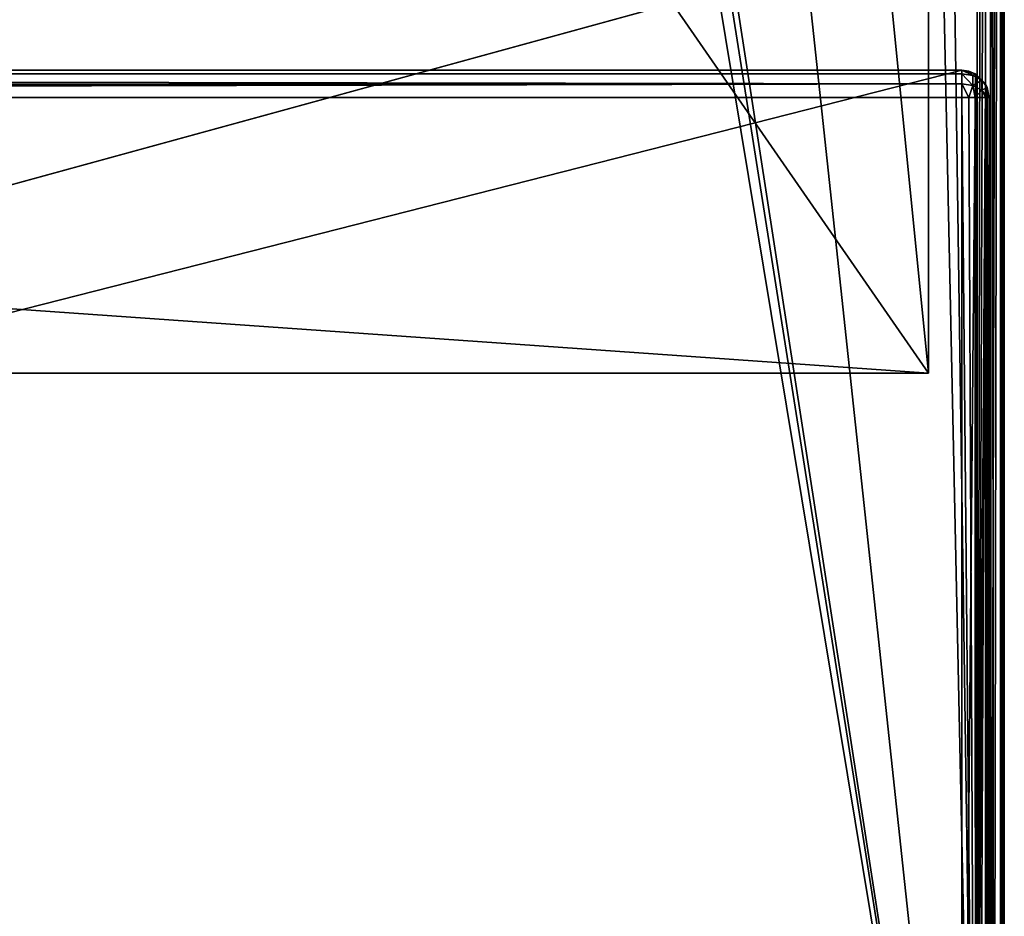
# Model space of a CAD drawing. Units: millimetres. Extents: x -200 to 200, y -145 to 205.
# Drawn here: x 134 to 199, y -86 to -27 of the extents above; entities that cross this region are included whole.
import ezdxf

# ---------------------------------------------------------------- set-up
doc = ezdxf.new("R2010")
doc.units = ezdxf.units.MM
doc.header["$LTSCALE"] = 65.185185
for name, color, linetype in [('1038', 7, 'CONTINUOUS'), ('1040', 7, 'CONTINUOUS'), ('1042', 7, 'CONTINUOUS'), ('1049', 7, 'CONTINUOUS'), ('1051', 7, 'CONTINUOUS'), ('1119', 7, 'CONTINUOUS'), ('1120', 7, 'CONTINUOUS'), ('1121', 7, 'CONTINUOUS'), ('1122', 7, 'CONTINUOUS'), ('1208', 7, 'CONTINUOUS'), ('1209', 7, 'CONTINUOUS'), ('1210', 7, 'CONTINUOUS'), ('1211', 7, 'CONTINUOUS'), ('1215', 7, 'CONTINUOUS'), ('1216', 7, 'CONTINUOUS'), ('1218', 7, 'CONTINUOUS'), ('1219', 7, 'CONTINUOUS')]:
    doc.layers.add(name, color=color, linetype=linetype)

msp = doc.modelspace()

# ---------------------------------------------------------------- linework, layer by layer
at = {"layer": '1038', "color": 253, "linetype": 'Continuous', "true_color": 0xa0abb8}
for points in [[(199, -128.2, -268.2), (199, 128.2, -268.2), (199, 128.2, 268.2), (199, -128.2, -268.2)], [(199, -128.2, 268.2), (199, -128.2, -268.2), (199, 128.2, 268.2), (199, -128.2, 268.2)]]:
    msp.add_3dface(points, dxfattribs=at)
at = {"layer": '1040', "color": 253, "linetype": 'Continuous', "true_color": 0xa0abb8}
for points in [[(197.2, 128.2, 270), (195, 25, 270), (197.2, -128.2, 270), (197.2, 128.2, 270)], [(195, 25, 270), (195, -25, 270), (197.2, -128.2, 270), (195, 25, 270)], [(-195, -25, 270), (-197.2, -128.2, 270), (197.2, -128.2, 270), (-195, -25, 270)], [(195, -25, 270), (-195, -25, 270), (197.2, -128.2, 270), (195, -25, 270)]]:
    msp.add_3dface(points, dxfattribs=at)
at = {"layer": '1042', "color": 253, "linetype": 'Continuous', "true_color": 0xa0abb8}
for points in [[(197.2, 128.2, -270), (197.2, -128.2, -270), (184, -5, -270), (197.2, 128.2, -270)], [(184, -5, -270), (197.2, -128.2, -270), (181, -23.2, -270), (184, -5, -270)], [(181, -23.2, -270), (197.2, -128.2, -270), (180.759, -24.098, -270), (181, -23.2, -270)], [(180.759, -24.098, -270), (197.2, -128.2, -270), (180.098, -24.759, -270), (180.759, -24.098, -270)], [(-197.2, -128.2, -270), (179.2, -25, -270), (180.098, -24.759, -270), (-197.2, -128.2, -270)], [(197.2, -128.2, -270), (-197.2, -128.2, -270), (180.098, -24.759, -270), (197.2, -128.2, -270)], [(-179.2, -25, -270), (179.2, -25, -270), (-197.2, -128.2, -270), (-179.2, -25, -270)]]:
    msp.add_3dface(points, dxfattribs=at)
at = {"layer": '1049', "color": 253, "linetype": 'Continuous', "true_color": 0xa0abb8}
for points in [[(197.2, 128.2, 270), (197.2, -128.2, 270), (198.11, -128.2, 269.753), (197.2, 128.2, 270)], [(198.1, 128.2, 269.759), (197.2, 128.2, 270), (198.11, -128.2, 269.753), (198.1, 128.2, 269.759)], [(198.759, 128.2, 269.1), (198.1, 128.2, 269.759), (198.314, -128.2, 269.614), (198.759, 128.2, 269.1)], [(198.314, -128.2, 269.614), (198.1, 128.2, 269.759), (198.11, -128.2, 269.753), (198.314, -128.2, 269.614)], [(198.77, -128.2, 269.081), (198.759, 128.2, 269.1), (198.314, -128.2, 269.614), (198.77, -128.2, 269.081)], [(199, -128.2, 268.2), (199, 128.2, 268.2), (198.759, 128.2, 269.1), (199, -128.2, 268.2)], [(199, -128.2, 268.2), (198.759, 128.2, 269.1), (198.859, -128.2, 268.899), (199, -128.2, 268.2)], [(198.859, -128.2, 268.899), (198.759, 128.2, 269.1), (198.77, -128.2, 269.081), (198.859, -128.2, 268.899)]]:
    msp.add_3dface(points, dxfattribs=at)
at = {"layer": '1051', "color": 253, "linetype": 'Continuous', "true_color": 0xa0abb8}
for points in [[(197.2, -128.2, -270), (197.2, 128.2, -270), (197.652, 128.2, -269.942), (197.2, -128.2, -270)], [(198.081, 128.2, -269.77), (197.2, -128.2, -270), (197.652, 128.2, -269.942), (198.081, 128.2, -269.77)], [(197.2, -128.2, -270), (198.081, 128.2, -269.77), (198.099, -128.2, -269.759), (197.2, -128.2, -270)], [(198.081, 128.2, -269.77), (198.753, 128.2, -269.11), (198.099, -128.2, -269.759), (198.081, 128.2, -269.77)], [(198.099, -128.2, -269.759), (198.753, 128.2, -269.11), (198.759, -128.2, -269.1), (198.099, -128.2, -269.759)], [(198.753, 128.2, -269.11), (198.872, 128.2, -268.866), (198.759, -128.2, -269.1), (198.753, 128.2, -269.11)], [(199, 128.2, -268.2), (199, -128.2, -268.2), (198.759, -128.2, -269.1), (199, 128.2, -268.2)], [(198.872, 128.2, -268.866), (199, 128.2, -268.2), (198.759, -128.2, -269.1), (198.872, 128.2, -268.866)]]:
    msp.add_3dface(points, dxfattribs=at)
at = {"layer": '1119', "color": 253, "linetype": 'Continuous', "true_color": 0xa0abb8}
for points in [[(-194, -50, -265), (-194, -50, 265), (194, -50, -265), (-194, -50, -265)], [(194, -50, -265), (-194, -50, 265), (194, -50, 265), (194, -50, -265)]]:
    msp.add_3dface(points, dxfattribs=at)
at = {"layer": '1120', "color": 253, "linetype": 'Continuous', "true_color": 0xa0abb8}
for points in [[(-194, 130, 265), (194, 130, 265), (-194, -50, 265), (-194, 130, 265)], [(-194, -50, 265), (194, 130, 265), (194, -50, 265), (-194, -50, 265)]]:
    msp.add_3dface(points, dxfattribs=at)
at = {"layer": '1121', "color": 253, "linetype": 'Continuous', "true_color": 0xa0abb8}
for points in [[(194, 130, 265), (194, 130, -265), (194, -50, 265), (194, 130, 265)], [(194, 130, -265), (194, -50, -265), (194, -50, 265), (194, 130, -265)]]:
    msp.add_3dface(points, dxfattribs=at)
at = {"layer": '1122', "color": 253, "linetype": 'Continuous', "true_color": 0xa0abb8}
for points in [[(194, 130, -265), (176, 130, -265), (194, -50, -265), (194, 130, -265)], [(194, -50, -265), (176, 130, -265), (176, -24, -265), (194, -50, -265)], [(-194, -50, -265), (194, -50, -265), (-176, -24, -265), (-194, -50, -265)], [(-176, -24, -265), (194, -50, -265), (176, -24, -265), (-176, -24, -265)]]:
    msp.add_3dface(points, dxfattribs=at)
at = {"layer": '1208', "color": 253, "linetype": 'Continuous', "true_color": 0xa0abb8}
for points in [[(196.2, -130, 270.2), (-196.2, -130, 270.2), (196.2, -30, 270.2), (196.2, -130, 270.2)], [(196.2, -30, 270.2), (-196.2, -130, 270.2), (-196.2, -30, 270.2), (196.2, -30, 270.2)], [(197.098, -30.241, 270.2), (196.2, -130, 270.2), (196.2, -30, 270.2), (197.098, -30.241, 270.2)], [(197.098, -129.759, 270.2), (196.2, -130, 270.2), (197.098, -30.241, 270.2), (197.098, -129.759, 270.2)], [(197.759, -30.902, 270.2), (197.098, -129.759, 270.2), (197.098, -30.241, 270.2), (197.759, -30.902, 270.2)], [(197.759, -129.098, 270.2), (197.098, -129.759, 270.2), (197.759, -30.902, 270.2), (197.759, -129.098, 270.2)], [(198, -31.8, 270.2), (197.759, -129.098, 270.2), (197.759, -30.902, 270.2), (198, -31.8, 270.2)], [(198, -128.2, 270.2), (197.759, -129.098, 270.2), (198, -31.8, 270.2), (198, -128.2, 270.2)]]:
    msp.add_3dface(points, dxfattribs=at)
at = {"layer": '1209', "color": 253, "linetype": 'Continuous', "true_color": 0xa0abb8}
for points in [[(196.2, -31.8, 315.2), (-196.2, -31.8, 315.2), (196.2, -128.2, 315.2), (196.2, -31.8, 315.2)], [(196.2, -128.2, 315.2), (-196.2, -31.8, 315.2), (-196.2, -128.2, 315.2), (196.2, -128.2, 315.2)]]:
    msp.add_3dface(points, dxfattribs=at)
at = {"layer": '1210', "color": 253, "linetype": 'Continuous', "true_color": 0xa0abb8}
for points in [[(198, -128.2, 270.2), (198, -31.8, 270.2), (198, -128.2, 313.4), (198, -128.2, 270.2)], [(198, -31.8, 270.2), (198, -31.8, 313.4), (198, -128.2, 313.4), (198, -31.8, 270.2)]]:
    msp.add_3dface(points, dxfattribs=at)
at = {"layer": '1211', "color": 253, "linetype": 'Continuous', "true_color": 0xa0abb8}
for points in [[(196.2, -30, 270.2), (-196.2, -30, 270.2), (196.2, -30, 313.4), (196.2, -30, 270.2)], [(-196.2, -30, 270.2), (-196.2, -30, 313.4), (196.2, -30, 313.4), (-196.2, -30, 270.2)]]:
    msp.add_3dface(points, dxfattribs=at)
at = {"layer": '1215', "color": 253, "linetype": 'Continuous', "true_color": 0xa0abb8}
for points in [[(196.2, -30, 313.4), (-196.2, -30, 313.4), (-196.2, -30.127, 314.065), (196.2, -30, 313.4)], [(196.2, -30.241, 314.299), (196.2, -30, 313.4), (-196.2, -30.127, 314.065), (196.2, -30.241, 314.299)], [(-196.2, -30.247, 314.31), (196.2, -30.241, 314.299), (-196.2, -30.127, 314.065), (-196.2, -30.247, 314.31)], [(196.2, -30.9, 314.959), (196.2, -30.241, 314.299), (-196.2, -30.247, 314.31), (196.2, -30.9, 314.959)], [(-196.2, -30.919, 314.97), (196.2, -30.9, 314.959), (-196.2, -30.247, 314.31), (-196.2, -30.919, 314.97)], [(-196.2, -31.8, 315.2), (196.2, -31.8, 315.2), (196.2, -30.9, 314.959), (-196.2, -31.8, 315.2)], [(-196.2, -31.8, 315.2), (196.2, -30.9, 314.959), (-196.2, -31.348, 315.142), (-196.2, -31.8, 315.2)], [(-196.2, -31.348, 315.142), (196.2, -30.9, 314.959), (-196.2, -30.919, 314.97), (-196.2, -31.348, 315.142)]]:
    msp.add_3dface(points, dxfattribs=at)
at = {"layer": '1216', "color": 253, "linetype": 'Continuous', "true_color": 0xa0abb8}
for points in [[(197.098, -30.241, 270.2), (196.2, -30, 270.2), (197.081, -30.23, 313.4), (197.098, -30.241, 270.2)], [(196.2, -30, 270.2), (196.2, -30, 313.4), (196.652, -30.058, 313.4), (196.2, -30, 270.2)], [(197.081, -30.23, 313.4), (196.2, -30, 270.2), (196.652, -30.058, 313.4), (197.081, -30.23, 313.4)], [(197.753, -30.89, 313.4), (197.098, -30.241, 270.2), (197.081, -30.23, 313.4), (197.753, -30.89, 313.4)], [(197.759, -30.902, 270.2), (197.098, -30.241, 270.2), (197.753, -30.89, 313.4), (197.759, -30.902, 270.2)], [(197.872, -31.134, 313.4), (197.759, -30.902, 270.2), (197.753, -30.89, 313.4), (197.872, -31.134, 313.4)], [(198, -31.8, 270.2), (197.759, -30.902, 270.2), (198, -31.8, 313.4), (198, -31.8, 270.2)], [(198, -31.8, 313.4), (197.759, -30.902, 270.2), (197.872, -31.134, 313.4), (198, -31.8, 313.4)]]:
    msp.add_3dface(points, dxfattribs=at)
at = {"layer": '1218', "color": 253, "linetype": 'Continuous', "true_color": 0xa0abb8}
for points in [[(196.2, -31.8, 315.2), (196.2, -128.2, 315.2), (197.11, -128.2, 314.953), (196.2, -31.8, 315.2)], [(196.2, -31.8, 315.2), (197.11, -128.2, 314.953), (196.652, -31.8, 315.142), (196.2, -31.8, 315.2)], [(196.652, -31.8, 315.142), (197.11, -128.2, 314.953), (197.081, -31.8, 314.97), (196.652, -31.8, 315.142)], [(197.11, -128.2, 314.953), (197.314, -128.2, 314.814), (197.081, -31.8, 314.97), (197.11, -128.2, 314.953)], [(197.081, -31.8, 314.97), (197.314, -128.2, 314.814), (197.753, -31.8, 314.31), (197.081, -31.8, 314.97)], [(197.314, -128.2, 314.814), (197.77, -128.2, 314.281), (197.753, -31.8, 314.31), (197.314, -128.2, 314.814)], [(197.77, -128.2, 314.281), (197.859, -128.2, 314.099), (197.753, -31.8, 314.31), (197.77, -128.2, 314.281)], [(197.753, -31.8, 314.31), (197.859, -128.2, 314.099), (197.873, -31.8, 314.065), (197.753, -31.8, 314.31)], [(197.859, -128.2, 314.099), (198, -128.2, 313.4), (197.873, -31.8, 314.065), (197.859, -128.2, 314.099)], [(198, -128.2, 313.4), (198, -31.8, 313.4), (197.873, -31.8, 314.065), (198, -128.2, 313.4)]]:
    msp.add_3dface(points, dxfattribs=at)
at = {"layer": '1219', "color": 253, "linetype": 'Continuous', "true_color": 0xa0abb8}
for points in [[(196.2, -30, 313.4), (196.2, -30.241, 314.299), (196.924, -30.352, 314.188), (196.2, -30, 313.4)], [(196.652, -30.058, 313.4), (196.2, -30, 313.4), (196.924, -30.352, 314.188), (196.652, -30.058, 313.4)], [(196.2, -30.241, 314.299), (196.2, -30.9, 314.959), (196.924, -31.012, 314.847), (196.2, -30.241, 314.299)], [(196.924, -30.352, 314.188), (196.2, -30.241, 314.299), (196.924, -31.012, 314.847), (196.924, -30.352, 314.188)], [(197.081, -30.23, 313.4), (196.652, -30.058, 313.4), (196.924, -30.352, 314.188), (197.081, -30.23, 313.4)], [(197.516, -30.667, 313.873), (197.081, -30.23, 313.4), (196.924, -30.352, 314.188), (197.516, -30.667, 313.873)], [(197.516, -30.667, 313.873), (196.924, -30.352, 314.188), (196.924, -31.012, 314.847), (197.516, -30.667, 313.873)], [(197.753, -30.89, 313.4), (197.081, -30.23, 313.4), (197.516, -30.667, 313.873), (197.753, -30.89, 313.4)], [(196.2, -30.9, 314.959), (196.2, -31.8, 315.2), (196.652, -31.8, 315.142), (196.2, -30.9, 314.959)], [(196.2, -30.9, 314.959), (196.652, -31.8, 315.142), (196.924, -31.012, 314.847), (196.2, -30.9, 314.959)], [(196.652, -31.8, 315.142), (197.081, -31.8, 314.97), (196.924, -31.012, 314.847), (196.652, -31.8, 315.142)], [(197.517, -31.326, 314.532), (197.516, -30.667, 313.873), (196.924, -31.012, 314.847), (197.517, -31.326, 314.532)], [(197.081, -31.8, 314.97), (197.517, -31.326, 314.532), (196.924, -31.012, 314.847), (197.081, -31.8, 314.97)], [(197.872, -31.134, 313.4), (197.753, -30.89, 313.4), (197.516, -30.667, 313.873), (197.872, -31.134, 313.4)], [(197.872, -31.134, 313.4), (197.516, -30.667, 313.873), (197.517, -31.326, 314.532), (197.872, -31.134, 313.4)], [(197.873, -31.8, 314.065), (197.872, -31.134, 313.4), (197.517, -31.326, 314.532), (197.873, -31.8, 314.065)], [(198, -31.8, 313.4), (197.872, -31.134, 313.4), (197.873, -31.8, 314.065), (198, -31.8, 313.4)], [(197.081, -31.8, 314.97), (197.753, -31.8, 314.31), (197.517, -31.326, 314.532), (197.081, -31.8, 314.97)], [(197.753, -31.8, 314.31), (197.873, -31.8, 314.065), (197.517, -31.326, 314.532), (197.753, -31.8, 314.31)]]:
    msp.add_3dface(points, dxfattribs=at)

doc.saveas('drawing.dxf')
